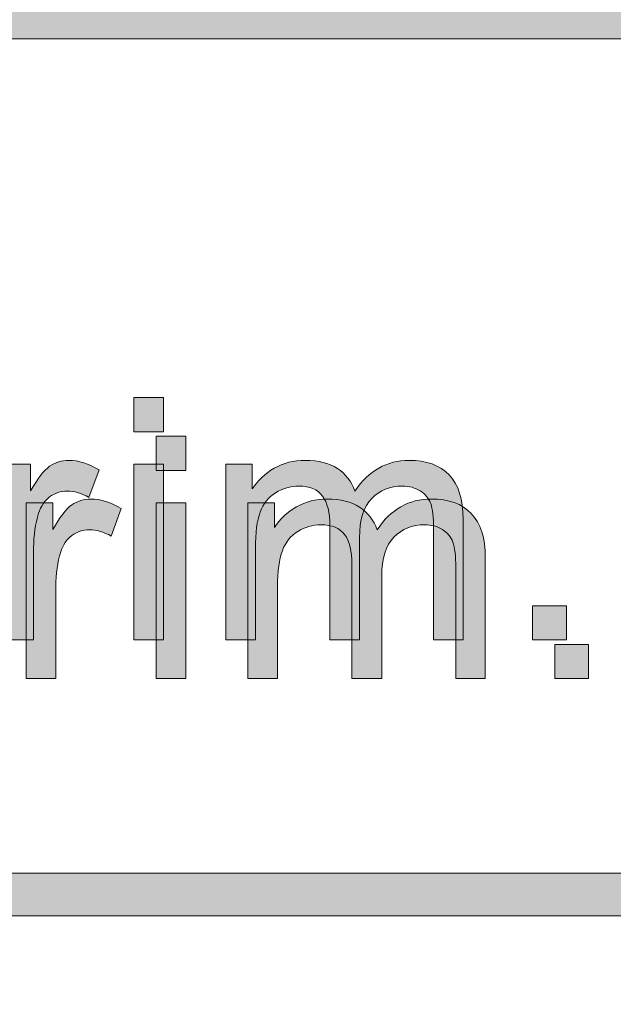
# Model space of a CAD drawing. Units: inches. Extents: x 0 to 8.5, y -10.4 to 11.
# Drawn here: x 3.3 to 3.5, y 0.6 to 1 of the extents above; entities that cross this region are included whole.
import ezdxf

# ---------------------------------------------------------------- set-up
doc = ezdxf.new("R2010")
doc.units = ezdxf.units.IN
doc.header["$MEASUREMENT"] = 0
doc.layers.add('Layer 4', color=7, linetype='Continuous', lineweight=0)
doc.layers.add('Text', color=7, linetype='Continuous', lineweight=0)

# ---------------------------------------------------------------- blocks, each defined once
blk = doc.blocks.new('Block_1')
at = {"layer": 'Text'}
h = blk.add_hatch(color=7, dxfattribs=at)
h.dxf.hatch_style = 2
edge = h.paths.add_edge_path()
edge.add_spline(control_points=[(3.3104, 0.75113), (3.3104, 0.75113), (3.3104, 0.80818), (3.3104, 0.80818), (3.3104, 0.80818), (3.32008, 0.80818), (3.32008, 0.80818), (3.32008, 0.80818), (3.32008, 0.75113), (3.32008, 0.75113), (3.32008, 0.75113), (3.3104, 0.75113), (3.3104, 0.75113)], knot_values=[0, 0, 0, 0, 1, 1, 1, 2, 2, 2, 3, 3, 3, 4, 4, 4, 4], degree=3, periodic=0)
edge = h.paths.add_edge_path()
edge.add_spline(control_points=[(3.3104, 0.81876), (3.3104, 0.81876), (3.3104, 0.82987), (3.3104, 0.82987), (3.3104, 0.82987), (3.32008, 0.82987), (3.32008, 0.82987), (3.32008, 0.82987), (3.32008, 0.81876), (3.32008, 0.81876), (3.32008, 0.81876), (3.3104, 0.81876), (3.3104, 0.81876)], knot_values=[0, 0, 0, 0, 1, 1, 1, 2, 2, 2, 3, 3, 3, 4, 4, 4, 4], degree=3, periodic=0)
h = blk.add_hatch(color=7, dxfattribs=at)
h.dxf.hatch_style = 2
edge = h.paths.add_edge_path()
edge.add_spline(control_points=[(3.26811, 0.75113), (3.26811, 0.75113), (3.26811, 0.80818), (3.26811, 0.80818), (3.26811, 0.80818), (3.27681, 0.80818), (3.27681, 0.80818), (3.27681, 0.80818), (3.27681, 0.79953), (3.27681, 0.79953), (3.27903, 0.80357), (3.28108, 0.80624), (3.28296, 0.80753), (3.28484, 0.80882), (3.28691, 0.80947), (3.28916, 0.80947), (3.29242, 0.80947), (3.29574, 0.80842), (3.2991, 0.80635), (3.2991, 0.80635), (3.29577, 0.79738), (3.29577, 0.79738), (3.29341, 0.79878), (3.29104, 0.79947), (3.28868, 0.79947), (3.28657, 0.79947), (3.28467, 0.79883), (3.28299, 0.79756), (3.2813, 0.7963), (3.2801, 0.79454), (3.27939, 0.79227), (3.27831, 0.78884), (3.27778, 0.78508), (3.27778, 0.781), (3.27778, 0.781), (3.27778, 0.75113), (3.27778, 0.75113), (3.27778, 0.75113), (3.26811, 0.75113), (3.26811, 0.75113)], knot_values=[0, 0, 0, 0, 1, 1, 1, 2, 2, 2, 3, 3, 3, 4, 4, 4, 5, 5, 5, 6, 6, 6, 7, 7, 7, 8, 8, 8, 9, 9, 9, 10, 10, 10, 11, 11, 11, 12, 12, 12, 13, 13, 13, 13], degree=3, periodic=0)
h = blk.add_hatch(color=7, dxfattribs=at)
h.dxf.hatch_style = 2
edge = h.paths.add_edge_path()
edge.add_spline(control_points=[(3.34028, 0.75113), (3.34028, 0.75113), (3.34028, 0.80818), (3.34028, 0.80818), (3.34028, 0.80818), (3.34893, 0.80818), (3.34893, 0.80818), (3.34893, 0.80818), (3.34893, 0.80016), (3.34893, 0.80016), (3.35072, 0.80296), (3.3531, 0.80521), (3.35608, 0.80691), (3.35905, 0.80861), (3.36243, 0.80947), (3.36623, 0.80947), (3.37046, 0.80947), (3.37391, 0.80859), (3.37662, 0.80684), (3.37933, 0.80507), (3.38123, 0.80262), (3.38234, 0.79947), (3.38685, 0.80613), (3.39273, 0.80947), (3.39996, 0.80947), (3.40562, 0.80947), (3.40997, 0.8079), (3.41301, 0.80476), (3.41606, 0.80163), (3.41758, 0.7968), (3.41758, 0.79029), (3.41758, 0.79029), (3.41758, 0.75113), (3.41758, 0.75113), (3.41758, 0.75113), (3.40796, 0.75113), (3.40796, 0.75113), (3.40796, 0.75113), (3.40796, 0.78706), (3.40796, 0.78706), (3.40796, 0.79093), (3.40765, 0.79372), (3.40702, 0.79542), (3.40639, 0.79711), (3.40526, 0.79848), (3.40361, 0.79953), (3.40196, 0.80056), (3.40003, 0.80109), (3.39781, 0.80109), (3.3938, 0.80109), (3.39047, 0.79974), (3.38782, 0.79709), (3.38517, 0.79441), (3.38384, 0.79014), (3.38384, 0.78427), (3.38384, 0.78427), (3.38384, 0.75113), (3.38384, 0.75113), (3.38384, 0.75113), (3.37418, 0.75113), (3.37418, 0.75113), (3.37418, 0.75113), (3.37418, 0.78819), (3.37418, 0.78819), (3.37418, 0.79249), (3.37339, 0.79572), (3.37181, 0.79786), (3.37024, 0.80001), (3.36766, 0.80109), (3.36408, 0.80109), (3.36136, 0.80109), (3.35885, 0.80037), (3.35653, 0.79893), (3.35422, 0.79751), (3.35255, 0.7954), (3.35151, 0.79265), (3.35047, 0.7899), (3.34996, 0.78592), (3.34996, 0.78073), (3.34996, 0.78073), (3.34996, 0.75113), (3.34996, 0.75113), (3.34996, 0.75113), (3.34028, 0.75113), (3.34028, 0.75113)], knot_values=[0, 0, 0, 0, 1, 1, 1, 2, 2, 2, 3, 3, 3, 4, 4, 4, 5, 5, 5, 6, 6, 6, 7, 7, 7, 8, 8, 8, 9, 9, 9, 10, 10, 10, 11, 11, 11, 12, 12, 12, 13, 13, 13, 14, 14, 14, 15, 15, 15, 16, 16, 16, 17, 17, 17, 18, 18, 18, 19, 19, 19, 20, 20, 20, 21, 21, 21, 22, 22, 22, 23, 23, 23, 24, 24, 24, 25, 25, 25, 26, 26, 26, 27, 27, 27, 28, 28, 28, 28], degree=3, periodic=0)
h = blk.add_hatch(color=7, dxfattribs=at)
h.dxf.hatch_style = 2
edge = h.paths.add_edge_path()
edge.add_spline(control_points=[(3.44016, 0.75113), (3.44016, 0.75113), (3.44016, 0.76215), (3.44016, 0.76215), (3.44016, 0.76215), (3.45117, 0.76215), (3.45117, 0.76215), (3.45117, 0.76215), (3.45117, 0.75113), (3.45117, 0.75113), (3.45117, 0.75113), (3.44016, 0.75113), (3.44016, 0.75113)], knot_values=[0, 0, 0, 0, 1, 1, 1, 2, 2, 2, 3, 3, 3, 4, 4, 4, 4], degree=3, periodic=0)
for points, knots in [([(3.3104, 0.81876), (3.3104, 0.81876), (3.3104, 0.82987), (3.3104, 0.82987), (3.3104, 0.82987), (3.32008, 0.82987), (3.32008, 0.82987), (3.32008, 0.82987), (3.32008, 0.81876), (3.32008, 0.81876), (3.32008, 0.81876), (3.3104, 0.81876), (3.3104, 0.81876)], [0, 0, 0, 0, 1, 1, 1, 2, 2, 2, 3, 3, 3, 4, 4, 4, 4]), ([(3.26811, 0.75113), (3.26811, 0.75113), (3.26811, 0.80818), (3.26811, 0.80818), (3.26811, 0.80818), (3.27681, 0.80818), (3.27681, 0.80818), (3.27681, 0.80818), (3.27681, 0.79953), (3.27681, 0.79953), (3.27903, 0.80357), (3.28108, 0.80624), (3.28296, 0.80753), (3.28484, 0.80882), (3.28691, 0.80947), (3.28916, 0.80947), (3.29242, 0.80947), (3.29574, 0.80842), (3.2991, 0.80635), (3.2991, 0.80635), (3.29577, 0.79738), (3.29577, 0.79738), (3.29341, 0.79878), (3.29104, 0.79947), (3.28868, 0.79947), (3.28657, 0.79947), (3.28467, 0.79883), (3.28299, 0.79756), (3.2813, 0.7963), (3.2801, 0.79454), (3.27939, 0.79227), (3.27831, 0.78884), (3.27778, 0.78508), (3.27778, 0.781), (3.27778, 0.781), (3.27778, 0.75113), (3.27778, 0.75113), (3.27778, 0.75113), (3.26811, 0.75113), (3.26811, 0.75113)], [0, 0, 0, 0, 1, 1, 1, 2, 2, 2, 3, 3, 3, 4, 4, 4, 5, 5, 5, 6, 6, 6, 7, 7, 7, 8, 8, 8, 9, 9, 9, 10, 10, 10, 11, 11, 11, 12, 12, 12, 13, 13, 13, 13]), ([(3.3104, 0.75113), (3.3104, 0.75113), (3.3104, 0.80818), (3.3104, 0.80818), (3.3104, 0.80818), (3.32008, 0.80818), (3.32008, 0.80818), (3.32008, 0.80818), (3.32008, 0.75113), (3.32008, 0.75113), (3.32008, 0.75113), (3.3104, 0.75113), (3.3104, 0.75113)], [0, 0, 0, 0, 1, 1, 1, 2, 2, 2, 3, 3, 3, 4, 4, 4, 4]), ([(3.34028, 0.75113), (3.34028, 0.75113), (3.34028, 0.80818), (3.34028, 0.80818), (3.34028, 0.80818), (3.34893, 0.80818), (3.34893, 0.80818), (3.34893, 0.80818), (3.34893, 0.80016), (3.34893, 0.80016), (3.35072, 0.80296), (3.3531, 0.80521), (3.35608, 0.80691), (3.35905, 0.80861), (3.36243, 0.80947), (3.36623, 0.80947), (3.37046, 0.80947), (3.37391, 0.80859), (3.37662, 0.80684), (3.37933, 0.80507), (3.38123, 0.80262), (3.38234, 0.79947), (3.38685, 0.80613), (3.39273, 0.80947), (3.39996, 0.80947), (3.40562, 0.80947), (3.40997, 0.8079), (3.41301, 0.80476), (3.41606, 0.80163), (3.41758, 0.7968), (3.41758, 0.79029), (3.41758, 0.79029), (3.41758, 0.75113), (3.41758, 0.75113), (3.41758, 0.75113), (3.40796, 0.75113), (3.40796, 0.75113), (3.40796, 0.75113), (3.40796, 0.78706), (3.40796, 0.78706), (3.40796, 0.79093), (3.40765, 0.79372), (3.40702, 0.79542), (3.40639, 0.79711), (3.40526, 0.79848), (3.40361, 0.79953), (3.40196, 0.80056), (3.40003, 0.80109), (3.39781, 0.80109), (3.3938, 0.80109), (3.39047, 0.79974), (3.38782, 0.79709), (3.38517, 0.79441), (3.38384, 0.79014), (3.38384, 0.78427), (3.38384, 0.78427), (3.38384, 0.75113), (3.38384, 0.75113), (3.38384, 0.75113), (3.37418, 0.75113), (3.37418, 0.75113), (3.37418, 0.75113), (3.37418, 0.78819), (3.37418, 0.78819), (3.37418, 0.79249), (3.37339, 0.79572), (3.37181, 0.79786), (3.37024, 0.80001), (3.36766, 0.80109), (3.36408, 0.80109), (3.36136, 0.80109), (3.35885, 0.80037), (3.35653, 0.79893), (3.35422, 0.79751), (3.35255, 0.7954), (3.35151, 0.79265), (3.35047, 0.7899), (3.34996, 0.78592), (3.34996, 0.78073), (3.34996, 0.78073), (3.34996, 0.75113), (3.34996, 0.75113), (3.34996, 0.75113), (3.34028, 0.75113), (3.34028, 0.75113)], [0, 0, 0, 0, 1, 1, 1, 2, 2, 2, 3, 3, 3, 4, 4, 4, 5, 5, 5, 6, 6, 6, 7, 7, 7, 8, 8, 8, 9, 9, 9, 10, 10, 10, 11, 11, 11, 12, 12, 12, 13, 13, 13, 14, 14, 14, 15, 15, 15, 16, 16, 16, 17, 17, 17, 18, 18, 18, 19, 19, 19, 20, 20, 20, 21, 21, 21, 22, 22, 22, 23, 23, 23, 24, 24, 24, 25, 25, 25, 26, 26, 26, 27, 27, 27, 28, 28, 28, 28]), ([(3.44016, 0.75113), (3.44016, 0.75113), (3.44016, 0.76215), (3.44016, 0.76215), (3.44016, 0.76215), (3.45117, 0.76215), (3.45117, 0.76215), (3.45117, 0.76215), (3.45117, 0.75113), (3.45117, 0.75113), (3.45117, 0.75113), (3.44016, 0.75113), (3.44016, 0.75113)], [0, 0, 0, 0, 1, 1, 1, 2, 2, 2, 3, 3, 3, 4, 4, 4, 4])]:
    blk.add_open_spline(points, degree=3, knots=knots, dxfattribs=at)
blk = doc.blocks.new('Block_0')
at = {"layer": 'Text'}
blk.add_blockref('Block_1', (0, 0), dxfattribs=at)
blk = doc.blocks.new('Block_49')
at = {"layer": 'Text'}
h = blk.add_hatch(color=7, dxfattribs=at)
h.dxf.hatch_style = 2
edge = h.paths.add_edge_path()
edge.add_spline(control_points=[(3.30319, 0.76371), (3.30319, 0.76371), (3.30319, 0.82075), (3.30319, 0.82075), (3.30319, 0.82075), (3.31286, 0.82075), (3.31286, 0.82075), (3.31286, 0.82075), (3.31286, 0.76371), (3.31286, 0.76371), (3.31286, 0.76371), (3.30319, 0.76371), (3.30319, 0.76371)], knot_values=[0, 0, 0, 0, 1, 1, 1, 2, 2, 2, 3, 3, 3, 4, 4, 4, 4], degree=3, periodic=0)
edge = h.paths.add_edge_path()
edge.add_spline(control_points=[(3.30319, 0.83133), (3.30319, 0.83133), (3.30319, 0.84244), (3.30319, 0.84244), (3.30319, 0.84244), (3.31286, 0.84244), (3.31286, 0.84244), (3.31286, 0.84244), (3.31286, 0.83133), (3.31286, 0.83133), (3.31286, 0.83133), (3.30319, 0.83133), (3.30319, 0.83133)], knot_values=[0, 0, 0, 0, 1, 1, 1, 2, 2, 2, 3, 3, 3, 4, 4, 4, 4], degree=3, periodic=0)
h = blk.add_hatch(color=7, dxfattribs=at)
h.dxf.hatch_style = 2
edge = h.paths.add_edge_path()
edge.add_spline(control_points=[(3.26089, 0.76371), (3.26089, 0.76371), (3.26089, 0.82075), (3.26089, 0.82075), (3.26089, 0.82075), (3.26959, 0.82075), (3.26959, 0.82075), (3.26959, 0.82075), (3.26959, 0.8121), (3.26959, 0.8121), (3.27182, 0.81614), (3.27386, 0.81881), (3.27574, 0.8201), (3.27762, 0.82139), (3.27969, 0.82204), (3.28195, 0.82204), (3.2852, 0.82204), (3.28852, 0.821), (3.29188, 0.81892), (3.29188, 0.81892), (3.28855, 0.80996), (3.28855, 0.80996), (3.28619, 0.81135), (3.28383, 0.81205), (3.28147, 0.81205), (3.27935, 0.81205), (3.27745, 0.81141), (3.27577, 0.81013), (3.27409, 0.80887), (3.27289, 0.80711), (3.27218, 0.80484), (3.2711, 0.80141), (3.27056, 0.79765), (3.27056, 0.79357), (3.27056, 0.79357), (3.27056, 0.76371), (3.27056, 0.76371), (3.27056, 0.76371), (3.26089, 0.76371), (3.26089, 0.76371)], knot_values=[0, 0, 0, 0, 1, 1, 1, 2, 2, 2, 3, 3, 3, 4, 4, 4, 5, 5, 5, 6, 6, 6, 7, 7, 7, 8, 8, 8, 9, 9, 9, 10, 10, 10, 11, 11, 11, 12, 12, 12, 13, 13, 13, 13], degree=3, periodic=0)
h = blk.add_hatch(color=7, dxfattribs=at)
h.dxf.hatch_style = 2
edge = h.paths.add_edge_path()
edge.add_spline(control_points=[(3.33307, 0.76371), (3.33307, 0.76371), (3.33307, 0.82075), (3.33307, 0.82075), (3.33307, 0.82075), (3.34172, 0.82075), (3.34172, 0.82075), (3.34172, 0.82075), (3.34172, 0.81274), (3.34172, 0.81274), (3.34351, 0.81553), (3.34589, 0.81778), (3.34886, 0.81948), (3.35183, 0.82119), (3.35522, 0.82204), (3.35902, 0.82204), (3.36324, 0.82204), (3.3667, 0.82116), (3.36941, 0.81941), (3.37211, 0.81765), (3.37402, 0.81519), (3.37513, 0.81205), (3.37964, 0.81871), (3.38551, 0.82204), (3.39274, 0.82204), (3.3984, 0.82204), (3.40275, 0.82047), (3.4058, 0.81734), (3.40884, 0.8142), (3.41036, 0.80937), (3.41036, 0.80286), (3.41036, 0.80286), (3.41036, 0.76371), (3.41036, 0.76371), (3.41036, 0.76371), (3.40074, 0.76371), (3.40074, 0.76371), (3.40074, 0.76371), (3.40074, 0.79964), (3.40074, 0.79964), (3.40074, 0.8035), (3.40043, 0.80629), (3.39981, 0.80799), (3.39918, 0.80969), (3.39804, 0.81106), (3.3964, 0.8121), (3.39475, 0.81313), (3.39282, 0.81366), (3.3906, 0.81366), (3.38658, 0.81366), (3.38325, 0.81232), (3.3806, 0.80966), (3.37796, 0.80699), (3.37663, 0.80271), (3.37663, 0.79684), (3.37663, 0.79684), (3.37663, 0.76371), (3.37663, 0.76371), (3.37663, 0.76371), (3.36696, 0.76371), (3.36696, 0.76371), (3.36696, 0.76371), (3.36696, 0.80076), (3.36696, 0.80076), (3.36696, 0.80506), (3.36618, 0.80829), (3.3646, 0.81043), (3.36302, 0.81259), (3.36045, 0.81366), (3.35687, 0.81366), (3.35414, 0.81366), (3.35163, 0.81294), (3.34932, 0.8115), (3.34701, 0.81008), (3.34534, 0.80798), (3.34429, 0.80522), (3.34325, 0.80247), (3.34274, 0.7985), (3.34274, 0.7933), (3.34274, 0.7933), (3.34274, 0.76371), (3.34274, 0.76371), (3.34274, 0.76371), (3.33307, 0.76371), (3.33307, 0.76371)], knot_values=[0, 0, 0, 0, 1, 1, 1, 2, 2, 2, 3, 3, 3, 4, 4, 4, 5, 5, 5, 6, 6, 6, 7, 7, 7, 8, 8, 8, 9, 9, 9, 10, 10, 10, 11, 11, 11, 12, 12, 12, 13, 13, 13, 14, 14, 14, 15, 15, 15, 16, 16, 16, 17, 17, 17, 18, 18, 18, 19, 19, 19, 20, 20, 20, 21, 21, 21, 22, 22, 22, 23, 23, 23, 24, 24, 24, 25, 25, 25, 26, 26, 26, 27, 27, 27, 28, 28, 28, 28], degree=3, periodic=0)
h = blk.add_hatch(color=7, dxfattribs=at)
h.dxf.hatch_style = 2
edge = h.paths.add_edge_path()
edge.add_spline(control_points=[(3.43294, 0.76371), (3.43294, 0.76371), (3.43294, 0.77472), (3.43294, 0.77472), (3.43294, 0.77472), (3.44396, 0.77472), (3.44396, 0.77472), (3.44396, 0.77472), (3.44396, 0.76371), (3.44396, 0.76371), (3.44396, 0.76371), (3.43294, 0.76371), (3.43294, 0.76371)], knot_values=[0, 0, 0, 0, 1, 1, 1, 2, 2, 2, 3, 3, 3, 4, 4, 4, 4], degree=3, periodic=0)
for points, knots in [([(3.30319, 0.83133), (3.30319, 0.83133), (3.30319, 0.84244), (3.30319, 0.84244), (3.30319, 0.84244), (3.31286, 0.84244), (3.31286, 0.84244), (3.31286, 0.84244), (3.31286, 0.83133), (3.31286, 0.83133), (3.31286, 0.83133), (3.30319, 0.83133), (3.30319, 0.83133)], [0, 0, 0, 0, 1, 1, 1, 2, 2, 2, 3, 3, 3, 4, 4, 4, 4]), ([(3.26089, 0.76371), (3.26089, 0.76371), (3.26089, 0.82075), (3.26089, 0.82075), (3.26089, 0.82075), (3.26959, 0.82075), (3.26959, 0.82075), (3.26959, 0.82075), (3.26959, 0.8121), (3.26959, 0.8121), (3.27182, 0.81614), (3.27386, 0.81881), (3.27574, 0.8201), (3.27762, 0.82139), (3.27969, 0.82204), (3.28195, 0.82204), (3.2852, 0.82204), (3.28852, 0.821), (3.29188, 0.81892), (3.29188, 0.81892), (3.28855, 0.80996), (3.28855, 0.80996), (3.28619, 0.81135), (3.28383, 0.81205), (3.28147, 0.81205), (3.27935, 0.81205), (3.27745, 0.81141), (3.27577, 0.81013), (3.27409, 0.80887), (3.27289, 0.80711), (3.27218, 0.80484), (3.2711, 0.80141), (3.27056, 0.79765), (3.27056, 0.79357), (3.27056, 0.79357), (3.27056, 0.76371), (3.27056, 0.76371), (3.27056, 0.76371), (3.26089, 0.76371), (3.26089, 0.76371)], [0, 0, 0, 0, 1, 1, 1, 2, 2, 2, 3, 3, 3, 4, 4, 4, 5, 5, 5, 6, 6, 6, 7, 7, 7, 8, 8, 8, 9, 9, 9, 10, 10, 10, 11, 11, 11, 12, 12, 12, 13, 13, 13, 13]), ([(3.30319, 0.76371), (3.30319, 0.76371), (3.30319, 0.82075), (3.30319, 0.82075), (3.30319, 0.82075), (3.31286, 0.82075), (3.31286, 0.82075), (3.31286, 0.82075), (3.31286, 0.76371), (3.31286, 0.76371), (3.31286, 0.76371), (3.30319, 0.76371), (3.30319, 0.76371)], [0, 0, 0, 0, 1, 1, 1, 2, 2, 2, 3, 3, 3, 4, 4, 4, 4]), ([(3.33307, 0.76371), (3.33307, 0.76371), (3.33307, 0.82075), (3.33307, 0.82075), (3.33307, 0.82075), (3.34172, 0.82075), (3.34172, 0.82075), (3.34172, 0.82075), (3.34172, 0.81274), (3.34172, 0.81274), (3.34351, 0.81553), (3.34589, 0.81778), (3.34886, 0.81948), (3.35183, 0.82119), (3.35522, 0.82204), (3.35902, 0.82204), (3.36324, 0.82204), (3.3667, 0.82116), (3.36941, 0.81941), (3.37211, 0.81765), (3.37402, 0.81519), (3.37513, 0.81205), (3.37964, 0.81871), (3.38551, 0.82204), (3.39274, 0.82204), (3.3984, 0.82204), (3.40275, 0.82047), (3.4058, 0.81734), (3.40884, 0.8142), (3.41036, 0.80937), (3.41036, 0.80286), (3.41036, 0.80286), (3.41036, 0.76371), (3.41036, 0.76371), (3.41036, 0.76371), (3.40074, 0.76371), (3.40074, 0.76371), (3.40074, 0.76371), (3.40074, 0.79964), (3.40074, 0.79964), (3.40074, 0.8035), (3.40043, 0.80629), (3.39981, 0.80799), (3.39918, 0.80969), (3.39804, 0.81106), (3.3964, 0.8121), (3.39475, 0.81313), (3.39282, 0.81366), (3.3906, 0.81366), (3.38658, 0.81366), (3.38325, 0.81232), (3.3806, 0.80966), (3.37796, 0.80699), (3.37663, 0.80271), (3.37663, 0.79684), (3.37663, 0.79684), (3.37663, 0.76371), (3.37663, 0.76371), (3.37663, 0.76371), (3.36696, 0.76371), (3.36696, 0.76371), (3.36696, 0.76371), (3.36696, 0.80076), (3.36696, 0.80076), (3.36696, 0.80506), (3.36618, 0.80829), (3.3646, 0.81043), (3.36302, 0.81259), (3.36045, 0.81366), (3.35687, 0.81366), (3.35414, 0.81366), (3.35163, 0.81294), (3.34932, 0.8115), (3.34701, 0.81008), (3.34534, 0.80798), (3.34429, 0.80522), (3.34325, 0.80247), (3.34274, 0.7985), (3.34274, 0.7933), (3.34274, 0.7933), (3.34274, 0.76371), (3.34274, 0.76371), (3.34274, 0.76371), (3.33307, 0.76371), (3.33307, 0.76371)], [0, 0, 0, 0, 1, 1, 1, 2, 2, 2, 3, 3, 3, 4, 4, 4, 5, 5, 5, 6, 6, 6, 7, 7, 7, 8, 8, 8, 9, 9, 9, 10, 10, 10, 11, 11, 11, 12, 12, 12, 13, 13, 13, 14, 14, 14, 15, 15, 15, 16, 16, 16, 17, 17, 17, 18, 18, 18, 19, 19, 19, 20, 20, 20, 21, 21, 21, 22, 22, 22, 23, 23, 23, 24, 24, 24, 25, 25, 25, 26, 26, 26, 27, 27, 27, 28, 28, 28, 28]), ([(3.43294, 0.76371), (3.43294, 0.76371), (3.43294, 0.77472), (3.43294, 0.77472), (3.43294, 0.77472), (3.44396, 0.77472), (3.44396, 0.77472), (3.44396, 0.77472), (3.44396, 0.76371), (3.44396, 0.76371), (3.44396, 0.76371), (3.43294, 0.76371), (3.43294, 0.76371)], [0, 0, 0, 0, 1, 1, 1, 2, 2, 2, 3, 3, 3, 4, 4, 4, 4])]:
    blk.add_open_spline(points, degree=3, knots=knots, dxfattribs=at)
blk = doc.blocks.new('Block_48')
at = {"layer": 'Text'}
blk.add_blockref('Block_49', (0, 0), dxfattribs=at)

msp = doc.modelspace()

# ---------------------------------------------------------------- hatches: boundary and pattern name
at = {"layer": 'Layer 4'}
h = msp.add_hatch(color=7, dxfattribs=at)
h.dxf.hatch_style = 2
edge = h.paths.add_edge_path()
edge.add_spline(control_points=[(5.18925, 0.68782), (5.18925, 0.68782), (2.18981, 0.68782), (2.18981, 0.68782), (2.18981, 0.68782), (2.18984, 0.95914), (2.18984, 0.95914), (2.18984, 0.95914), (5.18928, 0.95917), (5.18928, 0.95917), (5.18928, 0.95917), (5.18925, 0.68782), (5.18925, 0.68782)], knot_values=[0, 0, 0, 0, 1, 1, 1, 2, 2, 2, 3, 3, 3, 4, 4, 4, 4], degree=3, periodic=0)
edge = h.paths.add_edge_path()
edge.add_spline(control_points=[(8.06182, 0.6878), (8.06182, 0.6878), (7.55814, 0.68782), (7.55814, 0.68782), (7.55814, 0.68782), (7.55811, 0.95919), (7.55811, 0.95919), (7.55811, 0.95919), (8.06133, 0.95919), (8.06133, 0.95919), (8.06514, 0.95919), (8.06823, 0.96219), (8.06823, 0.96588), (8.06823, 0.96958), (8.06514, 0.97258), (8.06133, 0.97258), (8.06133, 0.97258), (7.55808, 0.97258), (7.55808, 0.97258), (7.55808, 0.97258), (7.55811, 1.20623), (7.55811, 1.20623), (7.55811, 1.2101), (7.55508, 1.21323), (7.55133, 1.21323), (7.54758, 1.21323), (7.54455, 1.2101), (7.54455, 1.20623), (7.54455, 1.20623), (7.54439, 0.97254), (7.54439, 0.97254), (7.54439, 0.97254), (5.20326, 0.97253), (5.20326, 0.97253), (5.20326, 0.97253), (5.20318, 1.20595), (5.20318, 1.20595), (5.20318, 1.20978), (5.20008, 1.21289), (5.19624, 1.21289), (5.1924, 1.21289), (5.18929, 1.20978), (5.18929, 1.20595), (5.18929, 1.20595), (5.18933, 0.97253), (5.18933, 0.97253), (5.18933, 0.97253), (3.90236, 0.97256), (3.90236, 0.97256), (3.90236, 0.97256), (3.90178, 1.2064), (3.90178, 1.2064), (3.90179, 1.21022), (3.89876, 1.21332), (3.89501, 1.21332), (3.89501, 1.21332), (3.895, 1.21332), (3.895, 1.21332), (3.89126, 1.21332), (3.88822, 1.21024), (3.88822, 1.20642), (3.88822, 1.20642), (3.88803, 0.97256), (3.88803, 0.97256), (3.88803, 0.97256), (2.18984, 0.97255), (2.18984, 0.97255), (2.18984, 0.97255), (2.18978, 1.20631), (2.18978, 1.20631), (2.18978, 1.21018), (2.18665, 1.21331), (2.18278, 1.21331), (2.17892, 1.21331), (2.17578, 1.21018), (2.17578, 1.20631), (2.17578, 1.20631), (2.17578, 0.43426), (2.17578, 0.43426), (2.17578, 0.43039), (2.17892, 0.42726), (2.18278, 0.42726), (2.18665, 0.42726), (2.18978, 0.43039), (2.18978, 0.43426), (2.18978, 0.43426), (2.18982, 0.67387), (2.18982, 0.67387), (2.18982, 0.67387), (5.18927, 0.67388), (5.18927, 0.67388), (5.18927, 0.67388), (5.18933, 0.43418), (5.18933, 0.43418), (5.18933, 0.43034), (5.19262, 0.42719), (5.19646, 0.42719), (5.2003, 0.42719), (5.20321, 0.43034), (5.20321, 0.43418), (5.20321, 0.43418), (5.20317, 0.95913), (5.20317, 0.95913), (5.20317, 0.95913), (7.54438, 0.95913), (7.54438, 0.95913), (7.54438, 0.95913), (7.54444, 0.43431), (7.54444, 0.43431), (7.54444, 0.43044), (7.54748, 0.42731), (7.55122, 0.42731), (7.55497, 0.42731), (7.55815, 0.43058), (7.55815, 0.43444), (7.55815, 0.43444), (7.55817, 0.67388), (7.55817, 0.67388), (7.55817, 0.67388), (8.06201, 0.67391), (8.06201, 0.67391), (8.06459, 0.67401), (8.06827, 0.67672), (8.06827, 0.68056), (8.06827, 0.68439), (8.06519, 0.6878), (8.06182, 0.6878)], knot_values=[0, 0, 0, 0, 1, 1, 1, 2, 2, 2, 3, 3, 3, 4, 4, 4, 5, 5, 5, 6, 6, 6, 7, 7, 7, 8, 8, 8, 9, 9, 9, 10, 10, 10, 11, 11, 11, 12, 12, 12, 13, 13, 13, 14, 14, 14, 15, 15, 15, 16, 16, 16, 17, 17, 17, 18, 18, 18, 19, 19, 19, 20, 20, 20, 21, 21, 21, 22, 22, 22, 23, 23, 23, 24, 24, 24, 25, 25, 25, 26, 26, 26, 27, 27, 27, 28, 28, 28, 29, 29, 29, 30, 30, 30, 31, 31, 31, 32, 32, 32, 33, 33, 33, 34, 34, 34, 35, 35, 35, 36, 36, 36, 37, 37, 37, 38, 38, 38, 39, 39, 39, 40, 40, 40, 41, 41, 41, 42, 42, 42, 42], degree=3, periodic=0)
at = {"layer": 'Text'}
h = msp.add_hatch(color=7, dxfattribs=at)
h.dxf.hatch_style = 2
edge = h.paths.add_edge_path()
edge.add_spline(control_points=[(8.12597, 0.59801), (8.12597, 0.48928), (8.03751, 0.40083), (7.92878, 0.40083), (7.92878, 0.40083), (0.57122, 0.40083), (0.57122, 0.40083), (0.46249, 0.40083), (0.37403, 0.48928), (0.37403, 0.59801), (0.37403, 0.59801), (0.37403, 1.04364), (0.37403, 1.04364), (0.37403, 1.15237), (0.46249, 1.24083), (0.57122, 1.24083), (0.57122, 1.24083), (7.92878, 1.24083), (7.92878, 1.24083), (8.03751, 1.24083), (8.12597, 1.15237), (8.12597, 1.04364), (8.12597, 1.04364), (8.12597, 0.59801), (8.12597, 0.59801)], knot_values=[0, 0, 0, 0, 1, 1, 1, 2, 2, 2, 3, 3, 3, 4, 4, 4, 5, 5, 5, 6, 6, 6, 7, 7, 7, 8, 8, 8, 8], degree=3, periodic=0)
edge = h.paths.add_edge_path()
edge.add_spline(control_points=[(7.92878, 1.26583), (7.92878, 1.26583), (0.57122, 1.26583), (0.57122, 1.26583), (0.4485, 1.26583), (0.34903, 1.16635), (0.34903, 1.04364), (0.34903, 1.04364), (0.34903, 0.59801), (0.34903, 0.59801), (0.34903, 0.4753), (0.4485, 0.37583), (0.57122, 0.37583), (0.57122, 0.37583), (3.78637, 0.37712), (3.78637, 0.37712), (3.78637, 0.37712), (4.71363, 0.37712), (4.71363, 0.37712), (4.71363, 0.37712), (7.92878, 0.37583), (7.92878, 0.37583), (8.0515, 0.37583), (8.15097, 0.4753), (8.15097, 0.59801), (8.15097, 0.59801), (8.15097, 1.04364), (8.15097, 1.04364), (8.15097, 1.16635), (8.0515, 1.26583), (7.92878, 1.26583)], knot_values=[0, 0, 0, 0, 1, 1, 1, 2, 2, 2, 3, 3, 3, 4, 4, 4, 5, 5, 5, 6, 6, 6, 7, 7, 7, 8, 8, 8, 9, 9, 9, 10, 10, 10, 10], degree=3, periodic=0)

# ---------------------------------------------------------------- linework, layer by layer
at = {"layer": 'Layer 4'}
for points, knots in [([(8.06182, 0.6878), (8.06182, 0.6878), (7.55814, 0.68782), (7.55814, 0.68782), (7.55814, 0.68782), (7.55811, 0.95919), (7.55811, 0.95919), (7.55811, 0.95919), (8.06133, 0.95919), (8.06133, 0.95919), (8.06514, 0.95919), (8.06823, 0.96219), (8.06823, 0.96588), (8.06823, 0.96958), (8.06514, 0.97258), (8.06133, 0.97258), (8.06133, 0.97258), (7.55808, 0.97258), (7.55808, 0.97258), (7.55808, 0.97258), (7.55811, 1.20623), (7.55811, 1.20623), (7.55811, 1.2101), (7.55508, 1.21323), (7.55133, 1.21323), (7.54758, 1.21323), (7.54455, 1.2101), (7.54455, 1.20623), (7.54455, 1.20623), (7.54439, 0.97254), (7.54439, 0.97254), (7.54439, 0.97254), (5.20326, 0.97253), (5.20326, 0.97253), (5.20326, 0.97253), (5.20318, 1.20595), (5.20318, 1.20595), (5.20318, 1.20978), (5.20008, 1.21289), (5.19624, 1.21289), (5.1924, 1.21289), (5.18929, 1.20978), (5.18929, 1.20595), (5.18929, 1.20595), (5.18933, 0.97253), (5.18933, 0.97253), (5.18933, 0.97253), (3.90236, 0.97256), (3.90236, 0.97256), (3.90236, 0.97256), (3.90178, 1.2064), (3.90178, 1.2064), (3.90179, 1.21022), (3.89876, 1.21332), (3.89501, 1.21332), (3.89501, 1.21332), (3.895, 1.21332), (3.895, 1.21332), (3.89126, 1.21332), (3.88822, 1.21024), (3.88822, 1.20642), (3.88822, 1.20642), (3.88803, 0.97256), (3.88803, 0.97256), (3.88803, 0.97256), (2.18984, 0.97255), (2.18984, 0.97255), (2.18984, 0.97255), (2.18978, 1.20631), (2.18978, 1.20631), (2.18978, 1.21018), (2.18665, 1.21331), (2.18278, 1.21331), (2.17892, 1.21331), (2.17578, 1.21018), (2.17578, 1.20631), (2.17578, 1.20631), (2.17578, 0.43426), (2.17578, 0.43426), (2.17578, 0.43039), (2.17892, 0.42726), (2.18278, 0.42726), (2.18665, 0.42726), (2.18978, 0.43039), (2.18978, 0.43426), (2.18978, 0.43426), (2.18982, 0.67387), (2.18982, 0.67387), (2.18982, 0.67387), (5.18927, 0.67388), (5.18927, 0.67388), (5.18927, 0.67388), (5.18933, 0.43418), (5.18933, 0.43418), (5.18933, 0.43034), (5.19262, 0.42719), (5.19646, 0.42719), (5.2003, 0.42719), (5.20321, 0.43034), (5.20321, 0.43418), (5.20321, 0.43418), (5.20317, 0.95913), (5.20317, 0.95913), (5.20317, 0.95913), (7.54438, 0.95913), (7.54438, 0.95913), (7.54438, 0.95913), (7.54444, 0.43431), (7.54444, 0.43431), (7.54444, 0.43044), (7.54748, 0.42731), (7.55122, 0.42731), (7.55497, 0.42731), (7.55815, 0.43058), (7.55815, 0.43444), (7.55815, 0.43444), (7.55817, 0.67388), (7.55817, 0.67388), (7.55817, 0.67388), (8.06201, 0.67391), (8.06201, 0.67391), (8.06459, 0.67401), (8.06827, 0.67672), (8.06827, 0.68056), (8.06827, 0.68439), (8.06519, 0.6878), (8.06182, 0.6878)], [0, 0, 0, 0, 1, 1, 1, 2, 2, 2, 3, 3, 3, 4, 4, 4, 5, 5, 5, 6, 6, 6, 7, 7, 7, 8, 8, 8, 9, 9, 9, 10, 10, 10, 11, 11, 11, 12, 12, 12, 13, 13, 13, 14, 14, 14, 15, 15, 15, 16, 16, 16, 17, 17, 17, 18, 18, 18, 19, 19, 19, 20, 20, 20, 21, 21, 21, 22, 22, 22, 23, 23, 23, 24, 24, 24, 25, 25, 25, 26, 26, 26, 27, 27, 27, 28, 28, 28, 29, 29, 29, 30, 30, 30, 31, 31, 31, 32, 32, 32, 33, 33, 33, 34, 34, 34, 35, 35, 35, 36, 36, 36, 37, 37, 37, 38, 38, 38, 39, 39, 39, 40, 40, 40, 41, 41, 41, 42, 42, 42, 42]), ([(5.18925, 0.68782), (5.18925, 0.68782), (2.18981, 0.68782), (2.18981, 0.68782), (2.18981, 0.68782), (2.18984, 0.95914), (2.18984, 0.95914), (2.18984, 0.95914), (5.18928, 0.95917), (5.18928, 0.95917), (5.18928, 0.95917), (5.18925, 0.68782), (5.18925, 0.68782)], [0, 0, 0, 0, 1, 1, 1, 2, 2, 2, 3, 3, 3, 4, 4, 4, 4])]:
    msp.add_open_spline(points, degree=3, knots=knots, dxfattribs=at)
at = {"layer": 'Text'}
for points, knots in [([(7.92878, 1.26583), (7.92878, 1.26583), (0.57122, 1.26583), (0.57122, 1.26583), (0.4485, 1.26583), (0.34903, 1.16635), (0.34903, 1.04364), (0.34903, 1.04364), (0.34903, 0.59801), (0.34903, 0.59801), (0.34903, 0.4753), (0.4485, 0.37583), (0.57122, 0.37583), (0.57122, 0.37583), (3.78637, 0.37712), (3.78637, 0.37712), (3.78637, 0.37712), (4.71363, 0.37712), (4.71363, 0.37712), (4.71363, 0.37712), (7.92878, 0.37583), (7.92878, 0.37583), (8.0515, 0.37583), (8.15097, 0.4753), (8.15097, 0.59801), (8.15097, 0.59801), (8.15097, 1.04364), (8.15097, 1.04364), (8.15097, 1.16635), (8.0515, 1.26583), (7.92878, 1.26583)], [0, 0, 0, 0, 1, 1, 1, 2, 2, 2, 3, 3, 3, 4, 4, 4, 5, 5, 5, 6, 6, 6, 7, 7, 7, 8, 8, 8, 9, 9, 9, 10, 10, 10, 10]), ([(8.12597, 0.59801), (8.12597, 0.48928), (8.03751, 0.40083), (7.92878, 0.40083), (7.92878, 0.40083), (0.57122, 0.40083), (0.57122, 0.40083), (0.46249, 0.40083), (0.37403, 0.48928), (0.37403, 0.59801), (0.37403, 0.59801), (0.37403, 1.04364), (0.37403, 1.04364), (0.37403, 1.15237), (0.46249, 1.24083), (0.57122, 1.24083), (0.57122, 1.24083), (7.92878, 1.24083), (7.92878, 1.24083), (8.03751, 1.24083), (8.12597, 1.15237), (8.12597, 1.04364), (8.12597, 1.04364), (8.12597, 0.59801), (8.12597, 0.59801)], [0, 0, 0, 0, 1, 1, 1, 2, 2, 2, 3, 3, 3, 4, 4, 4, 5, 5, 5, 6, 6, 6, 7, 7, 7, 8, 8, 8, 8])]:
    msp.add_open_spline(points, degree=3, knots=knots, dxfattribs=at)

# ---------------------------------------------------------------- block references
for name in ['Block_48', 'Block_0']:
    msp.add_blockref(name, (0, 0), dxfattribs=at)

doc.saveas('drawing.dxf')
